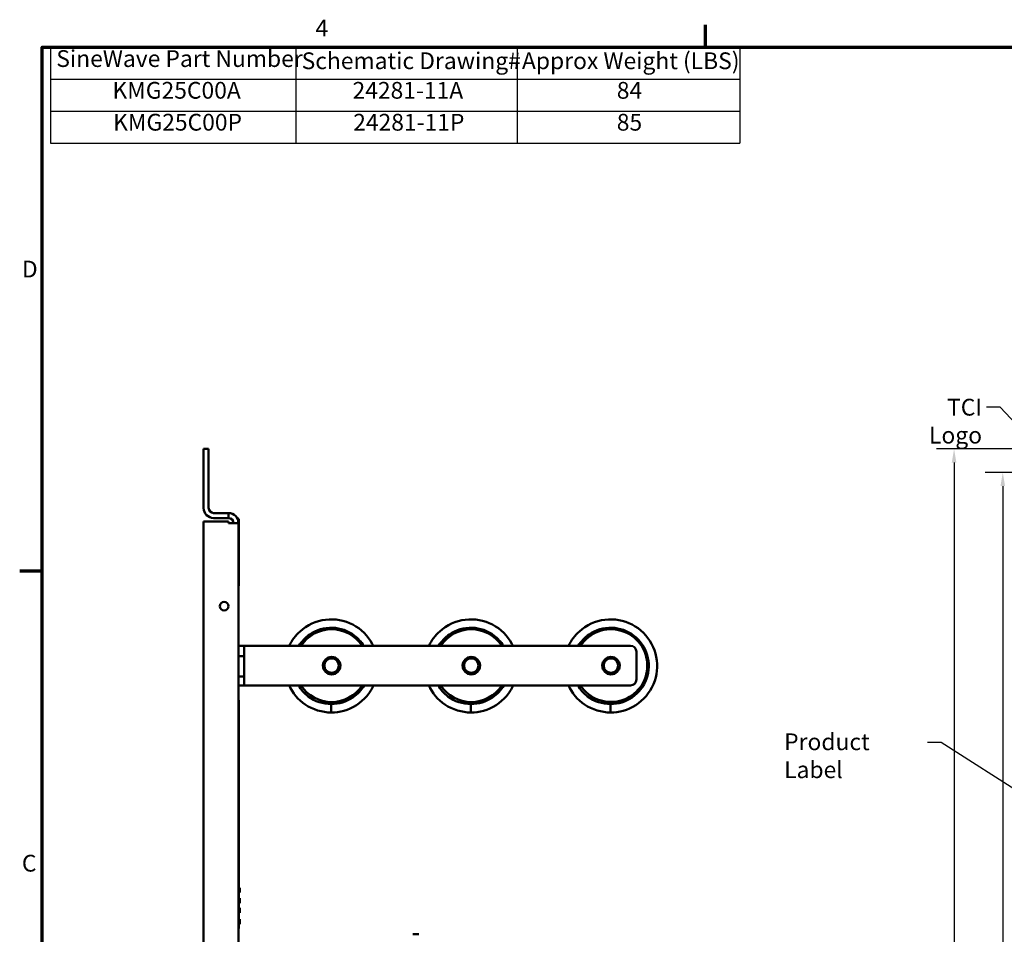
# Model space of a CAD drawing. Units: inches. Extents: x 1.5 to 64.5, y 0.7 to 50.2.
# Drawn here: x 1.8 to 22.9, y 30.5 to 50.1 of the extents above; entities that cross this region are included whole.
import ezdxf

# ---------------------------------------------------------------- set-up
doc = ezdxf.new("R2010")
doc.units = ezdxf.units.IN
doc.header["$LTSCALE"] = 3
doc.header["$MEASUREMENT"] = 0
doc.layers.get('0').update_dxf_attribs({"lineweight": 25})
for name, color, linetype, lineweight in [('Border (ANSI)', 7, 'Continuous', 70), ('Dimension (ANSI)', 7, 'Continuous', 25), ('Symbol (ANSI)', 7, 'Continuous', 25), ('Visible (ANSI)', 7, 'Continuous', 50)]:
    doc.layers.add(name, color=color, linetype=linetype, lineweight=lineweight)
doc.styles.add('Note Text (ANSI)', font='tahoma.ttf')
doc.dimstyles.new('Default (ANSI)', dxfattribs={"dimscale": 3, "dimtxt": 0.12, "dimasz": 0.098425, "dimexe": 0.125, "dimexo": 0.0625, "dimgap": 0.031496, "dimtad": 0, "dimtih": 1, "dimtoh": 1, "dimrnd": 1e-08, "dimzin": 0, "dimdsep": 46, "dimtxsty": 'Note Text (ANSI)', "dimcen": 0.09, "dimdle": 0.393701, "dimclrd": 256, "dimclre": 256, "dimclrt": 256, "dimadec": 0, "dimazin": 1, "dimtfac": 1, "dimtofl": 0, "dimtmove": 0, "dimatfit": 3, "dimfxl": 1, "dimtolj": 1, "dimtzin": 4, "dimlwd": -1, "dimlwe": -1, "dimarcsym": 0})
doc.dimstyles.new('Default (ANSI)$7', dxfattribs={"dimscale": 3, "dimtxt": 0.12, "dimasz": 0.098425, "dimexe": 0.125, "dimexo": 0.0625, "dimgap": 0.031496, "dimtad": 0, "dimtih": 1, "dimtoh": 1, "dimrnd": 1e-08, "dimzin": 0, "dimdsep": 46, "dimtxsty": 'Note Text (ANSI)', "dimcen": 0.09, "dimdle": 0.393701, "dimclrd": 256, "dimclre": 256, "dimclrt": 256, "dimadec": 0, "dimazin": 1, "dimtfac": 1, "dimtofl": 0, "dimtmove": 0, "dimatfit": 3, "dimfxl": 1, "dimtolj": 1, "dimtzin": 4, "dimlwd": -1, "dimlwe": -1, "dimarcsym": 0})

# ---------------------------------------------------------------- blocks, each defined once
blk = doc.blocks.new('Borders Default Border')
at = {"layer": 'Border (ANSI)'}
for p, q in [((5.5, 16.5), (5.5, 16.66)), ((0.75, 12.75), (0.59, 12.75))]:
    blk.add_line(p, q, dxfattribs=at)
at = {"layer": 'Border (ANSI)', "flags": 128}
blk.add_lwpolyline([(0.75, 0.5), (0.75, 16.5), (21.25, 16.5), (21.25, 0.5), (0.75, 0.5)], dxfattribs=at)
at = {"layer": 'Border (ANSI)', "char_height": 0.12, "attachment_point": 7, "style": 'Note Text (ANSI)'}
for s, insert in [('4', (2.7081, 16.54)), ('D', (0.606, 14.815)), ('C', (0.6057, 10.5629))]:
    blk.add_mtext(s, dxfattribs=dict(at, insert=insert))
blk = doc.blocks.new('Table1')
at = {"layer": 'Symbol (ANSI)'}
for p, q in [((0.8108, 16.5), (5.7465, 16.5)), ((0.8108, 16.5), (0.8108, 16.2715)), ((2.5675, 16.5), (2.5675, 16.2715)), ((4.1518, 16.5), (4.1518, 16.2715)), ((5.7465, 16.5), (5.7465, 16.2715)), ((0.8108, 16.2715), (5.7465, 16.2715)), ((0.8108, 16.2715), (0.8108, 15.8145)), ((2.5675, 16.2715), (2.5675, 15.8145)), ((4.1518, 16.2715), (4.1518, 15.8145)), ((5.7465, 16.2715), (5.7465, 15.8145)), ((0.8108, 16.043), (5.7465, 16.043)), ((0.8108, 15.8145), (5.7465, 15.8145))]:
    blk.add_line(p, q, dxfattribs=at)
at = {"layer": 'Symbol (ANSI)', "char_height": 0.12, "attachment_point": 7, "style": 'Note Text (ANSI)'}
for s, insert in [('SineWave Part Number', (0.852, 16.3218)), ('Schematic Drawing#', (2.6087, 16.3061)), ('Approx Weight (LBS)', (4.1861, 16.3061)), ('KMG25C00A', (1.254, 16.0947)), ('24281-11A', (2.9729, 16.0945)), ('84', (4.865, 16.0945)), ('KMG25C00P', (1.2588, 15.8662)), ('24281-11P', (2.9777, 15.866)), ('85', (4.865, 15.866))]:
    blk.add_mtext(s, dxfattribs=dict(at, insert=insert))
blk = doc.blocks.new('*D36')
at = {"layer": 'Defpoints', "color": 0, "transparency": 16777216}
for p in [(21.84, 40.877), (24.795, 40.877), (24.795, 10.123)]:
    blk.add_point(p, dxfattribs=at)
at = {"layer": 'Dimension (ANSI)', "transparency": 16777216}
for p, q in [((24.607, 40.877), (21.465, 40.877)), ((21.84, 40.582), (21.84, 25.782)), ((21.84, 10.418), (21.84, 25.218)), ((24.607, 10.123), (21.465, 10.123))]:
    blk.add_line(p, q, dxfattribs=at)
for points in [[(21.79, 40.582), (21.889, 40.582), (21.84, 40.877)], [(21.79, 10.418), (21.889, 10.418), (21.84, 10.123)]]:
    blk.add_solid(points, dxfattribs=at)
at = {"layer": 'Dimension (ANSI)', "transparency": 16777216, "insert": (21.249, 25.687), "char_height": 0.36, "attachment_point": 1, "style": 'Note Text (ANSI)'}
blk.add_mtext('\\A1;30.75', dxfattribs=at)
blk = doc.blocks.new('*D37')
at = {"layer": 'Defpoints', "color": 0, "transparency": 16777216}
for p in [(22.886, 40.373), (27.032, 40.373), (27.03, 10.623)]:
    blk.add_point(p, dxfattribs=at)
at = {"layer": 'Dimension (ANSI)', "transparency": 16777216}
for p, q in [((26.845, 40.373), (22.511, 40.373)), ((22.886, 40.078), (22.886, 27.52)), ((22.886, 10.918), (22.886, 26.956)), ((26.843, 10.623), (22.511, 10.623))]:
    blk.add_line(p, q, dxfattribs=at)
for points in [[(22.837, 40.078), (22.935, 40.078), (22.886, 40.373)], [(22.837, 10.918), (22.935, 10.918), (22.886, 10.623)]]:
    blk.add_solid(points, dxfattribs=at)
at = {"layer": 'Dimension (ANSI)', "transparency": 16777216, "insert": (22.296, 27.425), "char_height": 0.36, "attachment_point": 1, "style": 'Note Text (ANSI)'}
blk.add_mtext('\\A1;29.75', dxfattribs=at)

msp = doc.modelspace()

# ---------------------------------------------------------------- linework, layer by layer
at = {"layer": 'Visible (ANSI)'}
for p, q in [((5.828, 40.877), (5.72, 40.877)), ((5.72, 40.877), (5.72, 39.608)), ((5.828, 40.877), (5.828, 39.608)), ((6.254, 39.5), (5.936, 39.5)), ((6.254, 39.392), (5.936, 39.392)), ((6.254, 39.392), (6.254, 39.5)), ((6.47, 39.375), (6.47, 37.935)), ((6.47, 39.375), (6.475, 39.375)), ((6.475, 39.375), (6.475, 37.935)), ((5.72, 39.316), (6.254, 39.316)), ((5.72, 11.684), (5.72, 39.316)), ((6.254, 39.316), (6.254, 39.284)), ((6.47, 39.284), (6.254, 39.284)), ((6.47, 37.935), (6.47, 34.178)), ((6.47, 37.935), (6.475, 37.935)), ((8.861, 36.933), (8.838, 36.912)), ((11.861, 36.933), (11.838, 36.912)), ((14.861, 36.933), (14.838, 36.912)), ((6.47, 36.649), (6.595, 36.649)), ((6.595, 36.649), (6.595, 36.427)), ((6.72, 36.649), (6.595, 36.649)), ((6.72, 36.649), (14.891, 36.649)), ((9.061, 36.778), (9.039, 36.758)), ((12.061, 36.778), (12.039, 36.758)), ((15.061, 36.778), (15.039, 36.758)), ((6.47, 36.427), (6.595, 36.427)), ((6.595, 36.427), (6.595, 35.987)), ((15.016, 36.524), (15.016, 35.923)), ((6.595, 35.987), (6.47, 35.987)), ((6.595, 35.987), (6.595, 35.798)), ((6.595, 35.798), (6.47, 35.798)), ((6.595, 35.798), (6.72, 35.798)), ((14.891, 35.798), (6.72, 35.798)), ((6.477, 35.482), (6.47, 35.482)), ((6.477, 34.178), (6.477, 35.482)), ((8.463, 35.217), (8.463, 35.397)), ((11.463, 35.217), (11.463, 35.397)), ((14.463, 35.217), (14.463, 35.397)), ((6.48, 34.178), (6.47, 34.178)), ((6.47, 30.74), (6.47, 34.178)), ((6.48, 34.178), (6.48, 30.74)), ((6.5, 31.454), (6.48, 31.454)), ((6.5, 31.454), (6.48, 31.454)), ((6.5, 31.349), (6.48, 31.349)), ((6.5, 31.349), (6.48, 31.349)), ((6.5, 31.454), (6.5, 31.402)), ((6.5, 31.454), (6.5, 31.454)), ((6.5, 31.402), (6.5, 31.349)), ((6.5, 31.349), (6.5, 31.349)), ((6.5, 31.227), (6.48, 31.227)), ((6.5, 31.225), (6.48, 31.225)), ((6.5, 31.124), (6.48, 31.124)), ((6.5, 31.122), (6.48, 31.122)), ((6.5, 31.227), (6.5, 31.225)), ((6.5, 31.225), (6.5, 31.124)), ((6.5, 31.124), (6.5, 31.122)), ((6.5, 31.021), (6.48, 31.021)), ((6.5, 31.02), (6.48, 31.02)), ((6.5, 31.018), (6.48, 31.018)), ((6.5, 30.917), (6.48, 30.917)), ((6.5, 30.915), (6.48, 30.915)), ((6.5, 30.915), (6.48, 30.915)), ((6.5, 31.021), (6.5, 31.02)), ((6.5, 31.02), (6.5, 31.018)), ((6.5, 31.018), (6.5, 30.917)), ((6.5, 30.917), (6.5, 30.915)), ((6.5, 30.915), (6.5, 30.915)), ((6.47, 30.74), (6.47, 21)), ((6.48, 30.74), (6.47, 30.74)), ((6.5, 30.779), (6.48, 30.779)), ((6.5, 30.777), (6.48, 30.777)), ((6.48, 30.74), (6.48, 30.58)), ((6.5, 30.676), (6.48, 30.676)), ((6.5, 30.673), (6.48, 30.673)), ((6.5, 30.779), (6.5, 30.777)), ((6.5, 30.777), (6.5, 30.676)), ((6.5, 30.676), (6.5, 30.673)), ((6.48, 30.58), (6.47, 30.58)), ((10.34, 30.454), (10.216, 30.454))]:
    msp.add_line(p, q, dxfattribs=at)
for centre, radius in [((6.16, 37.5), 0.0925), ((8.47, 36.223), 0.188), ((8.47, 36.223), 0.155), ((11.47, 36.223), 0.188), ((11.47, 36.223), 0.155), ((14.47, 36.223), 0.188), ((14.47, 36.223), 0.155)]:
    msp.add_circle(centre, radius, dxfattribs=at)
for centre, radius, start, end in [((5.936, 39.608), 0.216, 180, 270), ((5.936, 39.608), 0.108, 180, 270), ((6.254, 39.284), 0.216, 0, 90), ((6.254, 39.284), 0.108, 0, 90), ((8.47, 36.223), 0.781, 33.0298, 146.9702), ((11.47, 36.223), 0.781, 33.0298, 146.9702), ((14.47, 36.223), 0.781, 213.0298, 146.9702), ((14.891, 36.524), 0.125, 0, 90), ((8.47, 36.223), 0.781, 213.0298, 326.9702), ((11.47, 36.223), 0.781, 213.0298, 326.9702), ((14.891, 35.923), 0.125, 270, 0)]:
    msp.add_arc(centre, radius, start, end, dxfattribs=at)
for points, knots in [([(7.561, 36.649), (7.617, 36.765), (7.695, 36.871), (7.791, 36.957), (7.942, 37.095), (8.137, 37.184), (8.34, 37.209), (8.539, 37.234), (8.746, 37.196), (8.925, 37.103), (9.102, 37.011), (9.25, 36.865), (9.344, 36.69), (9.351, 36.676), (9.358, 36.663), (9.364, 36.649)], [2.017992, 2.017992, 2.017992, 2.017992, 2.404775, 2.404775, 2.404775, 3.018099, 3.018099, 3.018099, 3.62184, 3.62184, 3.62184, 4.219498, 4.219498, 4.219498, 4.265194, 4.265194, 4.265194, 4.265194]), ([(10.561, 36.649), (10.617, 36.765), (10.695, 36.871), (10.791, 36.957), (10.942, 37.095), (11.137, 37.184), (11.34, 37.209), (11.539, 37.234), (11.746, 37.196), (11.925, 37.103), (12.102, 37.011), (12.25, 36.865), (12.344, 36.69), (12.351, 36.676), (12.358, 36.663), (12.364, 36.649)], [2.017992, 2.017992, 2.017992, 2.017992, 2.404775, 2.404775, 2.404775, 3.018099, 3.018099, 3.018099, 3.62184, 3.62184, 3.62184, 4.219498, 4.219498, 4.219498, 4.265194, 4.265194, 4.265194, 4.265194]), ([(13.561, 36.649), (13.617, 36.765), (13.695, 36.871), (13.791, 36.957), (13.942, 37.095), (14.137, 37.184), (14.34, 37.209), (14.539, 37.234), (14.746, 37.196), (14.925, 37.103), (15.102, 37.011), (15.25, 36.865), (15.344, 36.69), (15.438, 36.514), (15.478, 36.31), (15.457, 36.112), (15.437, 35.914), (15.355, 35.723), (15.226, 35.571), (15.098, 35.419), (14.923, 35.307), (14.731, 35.253), (14.644, 35.229), (14.553, 35.217), (14.463, 35.217)], [2.017992, 2.017992, 2.017992, 2.017992, 2.404775, 2.404775, 2.404775, 3.018099, 3.018099, 3.018099, 3.62184, 3.62184, 3.62184, 4.219498, 4.219498, 4.219498, 4.816989, 4.816989, 4.816989, 5.414317, 5.414317, 5.414317, 6.011484, 6.011484, 6.011484, 6.283185, 6.283185, 6.283185, 6.283185]), ([(7.766, 36.649), (7.826, 36.745), (7.906, 36.829), (8, 36.893), (8.141, 36.99), (8.314, 37.041), (8.486, 37.036), (8.658, 37.031), (8.827, 36.971), (8.963, 36.866), (9.041, 36.806), (9.107, 36.732), (9.159, 36.649)], [2.126291, 2.126291, 2.126291, 2.126291, 2.541445, 2.541445, 2.541445, 3.169753, 3.169753, 3.169753, 3.797873, 3.797873, 3.797873, 4.156894, 4.156894, 4.156894, 4.156894]), ([(10.766, 36.649), (10.826, 36.745), (10.906, 36.829), (11, 36.893), (11.141, 36.99), (11.314, 37.041), (11.486, 37.036), (11.658, 37.031), (11.827, 36.971), (11.963, 36.866), (12.041, 36.806), (12.107, 36.732), (12.159, 36.649)], [2.126291, 2.126291, 2.126291, 2.126291, 2.541445, 2.541445, 2.541445, 3.169753, 3.169753, 3.169753, 3.797873, 3.797873, 3.797873, 4.156894, 4.156894, 4.156894, 4.156894]), ([(13.766, 36.649), (13.826, 36.745), (13.906, 36.829), (14, 36.893), (14.141, 36.99), (14.314, 37.041), (14.486, 37.036), (14.658, 37.031), (14.827, 36.971), (14.963, 36.866), (15.099, 36.761), (15.201, 36.613), (15.249, 36.448), (15.298, 36.284), (15.293, 36.104), (15.236, 35.942), (15.178, 35.781), (15.069, 35.638), (14.927, 35.541), (14.792, 35.448), (14.627, 35.397), (14.463, 35.397)], [2.126291, 2.126291, 2.126291, 2.126291, 2.541445, 2.541445, 2.541445, 3.169753, 3.169753, 3.169753, 3.797873, 3.797873, 3.797873, 4.425809, 4.425809, 4.425809, 5.053563, 5.053563, 5.053563, 5.681139, 5.681139, 5.681139, 6.283185, 6.283185, 6.283185, 6.283185]), ([(8.463, 35.217), (8.265, 35.217), (8.067, 35.277), (7.903, 35.388), (7.753, 35.489), (7.631, 35.633), (7.555, 35.798)], [0, 0, 0, 0, 0.59395, 0.59395, 0.59395, 1.138731, 1.138731, 1.138731, 1.138731]), ([(8.463, 35.397), (8.286, 35.397), (8.11, 35.456), (7.968, 35.562), (7.884, 35.626), (7.812, 35.707), (7.758, 35.798)], [0, 0, 0, 0, 0.647183, 0.647183, 0.647183, 1.034835, 1.034835, 1.034835, 1.034835]), ([(9.371, 35.798), (9.333, 35.716), (9.285, 35.64), (9.226, 35.571), (9.098, 35.419), (8.923, 35.307), (8.731, 35.253), (8.644, 35.229), (8.553, 35.217), (8.463, 35.217)], [5.144455, 5.144455, 5.144455, 5.144455, 5.414317, 5.414317, 5.414317, 6.011484, 6.011484, 6.011484, 6.283185, 6.283185, 6.283185, 6.283185]), ([(9.168, 35.798), (9.107, 35.696), (9.025, 35.608), (8.927, 35.541), (8.792, 35.448), (8.627, 35.397), (8.463, 35.397)], [5.24835, 5.24835, 5.24835, 5.24835, 5.681139, 5.681139, 5.681139, 6.283185, 6.283185, 6.283185, 6.283185]), ([(11.463, 35.217), (11.265, 35.217), (11.067, 35.277), (10.903, 35.388), (10.753, 35.489), (10.631, 35.633), (10.555, 35.798)], [0, 0, 0, 0, 0.59395, 0.59395, 0.59395, 1.138731, 1.138731, 1.138731, 1.138731]), ([(11.463, 35.397), (11.286, 35.397), (11.11, 35.456), (10.968, 35.562), (10.884, 35.626), (10.812, 35.707), (10.758, 35.798)], [0, 0, 0, 0, 0.647183, 0.647183, 0.647183, 1.034835, 1.034835, 1.034835, 1.034835]), ([(12.371, 35.798), (12.333, 35.716), (12.285, 35.64), (12.226, 35.571), (12.098, 35.419), (11.923, 35.307), (11.731, 35.253), (11.644, 35.229), (11.553, 35.217), (11.463, 35.217)], [5.144455, 5.144455, 5.144455, 5.144455, 5.414317, 5.414317, 5.414317, 6.011484, 6.011484, 6.011484, 6.283185, 6.283185, 6.283185, 6.283185]), ([(12.168, 35.798), (12.107, 35.696), (12.025, 35.608), (11.927, 35.541), (11.792, 35.448), (11.627, 35.397), (11.463, 35.397)], [5.24835, 5.24835, 5.24835, 5.24835, 5.681139, 5.681139, 5.681139, 6.283185, 6.283185, 6.283185, 6.283185]), ([(14.463, 35.217), (14.265, 35.217), (14.067, 35.277), (13.903, 35.388), (13.753, 35.489), (13.631, 35.633), (13.555, 35.798)], [0, 0, 0, 0, 0.59395, 0.59395, 0.59395, 1.138731, 1.138731, 1.138731, 1.138731]), ([(14.463, 35.397), (14.286, 35.397), (14.11, 35.456), (13.968, 35.562), (13.884, 35.626), (13.812, 35.707), (13.758, 35.798)], [0, 0, 0, 0, 0.647183, 0.647183, 0.647183, 1.034835, 1.034835, 1.034835, 1.034835])]:
    msp.add_open_spline(points, degree=3, knots=knots, dxfattribs=at)

# ---------------------------------------------------------------- block references
at = {"xscale": 3, "yscale": 3, "zscale": 3}
for name in ['Borders Default Border', 'Table1']:
    msp.add_blockref(name, (0, 0), dxfattribs=at)

# ---------------------------------------------------------------- texts
at = {"layer": 'Symbol (ANSI)', "char_height": 0.36, "style": 'Note Text (ANSI)'}
for s, insert, width, attachment_point in [('\\fTahoma|b0|i0;TCI Logo', (22.441, 41.952), 1.98292, 3), ('\\fTahoma|b0|i0;Product Label', (18.19, 34.768), 2.97219, 1)]:
    msp.add_mtext(s, dxfattribs=dict(at, insert=insert, width=width, attachment_point=attachment_point))

# ---------------------------------------------------------------- dimensions: what is measured, and where the dimension line sits
at = {"layer": 'Dimension (ANSI)'}
for base, p1, p2, angle, picture, middle in [((21.84, 40.877), (24.795, 10.123), (24.795, 40.877), 270, '*D36', (21.84, 25.5)), ((22.886, 40.373), (27.03, 10.623), (27.032, 40.373), 90, '*D37', (22.886, 27.238))]:
    dim = msp.add_linear_dim(base=base, p1=p1, p2=p2, angle=angle, dimstyle='Default (ANSI)', override={"dimgap": 0.031496, "dimdec": 2, "dimtol": 0, "dimlim": 0, "dimtp": 0, "dimtm": 0, "dimtdec": 2, "dimatfit": 1}, dxfattribs=at)
    dim.commit()
    dim.dimension.update_dxf_attribs({"geometry": picture, "text_midpoint": middle, "dimtype": 160})

# ---------------------------------------------------------------- leaders
at = {"layer": 'Symbol (ANSI)', "annotation_type": 0, "has_hookline": 1, "hookline_direction": 1}
for points, text_width in [([(25.294, 39.14), (22.831, 41.772), (22.535, 41.772)], 1.97), ([(24.979, 32.388), (21.562, 34.573), (21.267, 34.573)], 0.155)]:
    msp.add_leader(points, dimstyle='Default (ANSI)$7', override={"dimtad": 0}, dxfattribs=dict(at, text_width=text_width))

doc.saveas('drawing.dxf')
